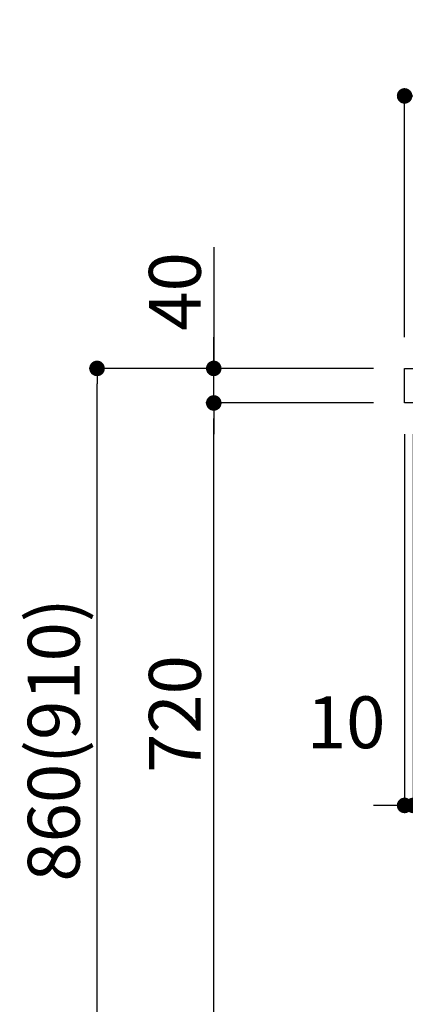
# Model space of a CAD drawing. Extents: x 83844 to 110317, y -25 to 8845.
# Drawn here: x 104640 to 105086, y 2291 to 3431 of the extents above; entities that cross this region are included whole.
import ezdxf

# ---------------------------------------------------------------- set-up
doc = ezdxf.new("R2010")
doc.units = 0
doc.header["$LTSCALE"] = 50
doc.header["$MEASUREMENT"] = 0
doc.layers.get('0').update_dxf_attribs({"linetype": 'CONTINUOUS'})
doc.layers.get('DEFPOINTS').update_dxf_attribs({"color": 146, "linetype": 'CONTINUOUS'})
doc.layers.add('126-甲板', color=2, linetype='CONTINUOUS')
doc.layers.add('166-寸法B', color=11, linetype='CONTINUOUS')
doc.styles.add('KH001', font='txt')
doc.dimstyles.new('KH1xx030', dxfattribs={"dimscale": 30, "dimtxt": 2, "dimasz": 0.6, "dimexe": 0.3, "dimexo": 1.2, "dimgap": 0.5, "dimtad": 3, "dimdec": 1, "dimdsep": 46, "dimlunit": 6, "dimtxsty": 'KH001', "dimblk": 'DOT', "dimcen": 1, "dimdle": 1, "dimclrd": 256, "dimclre": 256, "dimclrt": 256, "dimadec": 0, "dimazin": 0, "dimtfac": 1, "dimtdec": 1, "dimtix": 1, "dimtmove": 2, "dimatfit": 3, "dimldrblk": 'CLOSEDBLANK', "dimfxl": 1, "dimtolj": 1, "dimtzin": 0, "dimlwd": -1, "dimlwe": -1, "dimarcsym": 0})

# ---------------------------------------------------------------- blocks, each defined once
blk = doc.blocks.new('_Dot')
at = {"color": 0, "linetype": 'ByBlock', "lineweight": -2}
blk.add_line((-0.5, 0), (-1, 0), dxfattribs=at)
at = {"color": 0, "linetype": 'ByBlock', "const_width": 0.5}
blk.add_lwpolyline([(-0.25, 0, 1), (0.25, 0, 1)], format="xyb", close=True, dxfattribs=at)
blk = doc.blocks.new('*D104')
at = {"layer": '166-寸法B', "transparency": 16777216}
for p, q in [((105049.2, 3027.5), (104720.5, 3027.5)), ((104729.5, 2185.5), (104729.5, 3009.5)), ((105049.8, 2167.5), (104720.5, 2167.5))]:
    blk.add_line(p, q, dxfattribs=at)
at = {"layer": 'DEFPOINTS', "color": 0, "transparency": 16777216}
for p in [(104729.5, 3027.5), (105085.2, 3027.5), (105085.8, 2167.5)]:
    blk.add_point(p, dxfattribs=at)
at = {"layer": '166-寸法B', "transparency": 16777216, "xscale": 18, "yscale": 18, "zscale": 18}
for p, rotation in [((104729.5, 3027.5), 90), ((104729.5, 2167.5), 270)]:
    blk.add_blockref('_Dot', p, dxfattribs=dict(at, rotation=rotation))
at = {"layer": '166-寸法B', "transparency": 16777216, "insert": (104679.4, 2597.5), "char_height": 60, "attachment_point": 5, "rotation": 90, "style": 'KH001'}
blk.add_mtext('\\A1;860(910)', dxfattribs=at)
blk = doc.blocks.new('_ClosedBlank')
at = {"color": 0, "linetype": 'ByBlock', "lineweight": -2}
for p, q in [((-1, 0.167), (0, 0)), ((-1, 0.167), (-1, -0.167)), ((0, 0), (-1, -0.167))]:
    blk.add_line(p, q, dxfattribs=at)
blk = doc.blocks.new('*D106')
at = {"layer": '166-寸法B', "transparency": 16777216}
for p, q in [((105049.2, 2987.5), (104855.5, 2987.5)), ((104864.5, 2285.5), (104864.5, 2969.5)), ((105084.2, 2267.5), (104855.5, 2267.5))]:
    blk.add_line(p, q, dxfattribs=at)
at = {"layer": 'DEFPOINTS', "color": 0, "transparency": 16777216}
for p in [(104864.5, 2987.5), (105085.2, 2987.5), (105120.2, 2267.5)]:
    blk.add_point(p, dxfattribs=at)
at = {"layer": '166-寸法B', "transparency": 16777216, "xscale": 18, "yscale": 18, "zscale": 18}
for p, rotation in [((104864.5, 2987.5), 90), ((104864.5, 2267.5), 270)]:
    blk.add_blockref('_Dot', p, dxfattribs=dict(at, rotation=rotation))
at = {"layer": '166-寸法B', "transparency": 16777216, "insert": (104819.5, 2627.5), "char_height": 60, "attachment_point": 5, "rotation": 90, "style": 'KH001'}
blk.add_mtext('\\A1;720', dxfattribs=at)
blk = doc.blocks.new('*D107')
at = {"layer": '166-寸法B', "transparency": 16777216}
for p, q in [((104864.5, 3167.8), (104864.5, 3027.5)), ((104864.5, 3045.5), (104864.5, 3063.5)), ((105049.2, 3027.5), (104855.5, 3027.5)), ((104864.5, 2987.5), (104864.5, 3027.5)), ((104864.5, 2987.5), (104864.5, 3027.5)), ((105049.2, 2987.5), (104855.5, 2987.5)), ((104864.5, 2969.5), (104864.5, 2951.5))]:
    blk.add_line(p, q, dxfattribs=at)
at = {"layer": 'DEFPOINTS', "color": 0, "transparency": 16777216}
for p in [(104864.5, 3027.5), (105085.2, 3027.5), (105085.2, 2987.5)]:
    blk.add_point(p, dxfattribs=at)
at = {"layer": '166-寸法B', "transparency": 16777216, "xscale": 18, "yscale": 18, "zscale": 18}
for p, rotation in [((104864.5, 3027.5), 270), ((104864.5, 2987.5), 90)]:
    blk.add_blockref('_Dot', p, dxfattribs=dict(at, rotation=rotation))
at = {"layer": '166-寸法B', "transparency": 16777216, "insert": (104819.5, 3116.6), "char_height": 60, "attachment_point": 5, "rotation": 90, "style": 'KH001'}
blk.add_mtext('\\A1;40', dxfattribs=at)
blk = doc.blocks.new('*D108')
at = {"layer": '166-寸法B', "transparency": 16777216}
for p, q in [((105085.2, 3063.5), (105085.2, 3351.9)), ((106185.2, 3285.5), (106185.2, 3351.9)), ((105103.2, 3342.9), (106167.2, 3342.9))]:
    blk.add_line(p, q, dxfattribs=at)
at = {"layer": 'DEFPOINTS', "color": 0, "transparency": 16777216}
for p in [(106185.2, 3342.9), (106185.2, 3249.5), (105085.2, 3027.5)]:
    blk.add_point(p, dxfattribs=at)
at = {"layer": '166-寸法B', "transparency": 16777216, "xscale": 18, "yscale": 18, "zscale": 18, "rotation": 180}
blk.add_blockref('_Dot', (105085.2, 3342.9), dxfattribs=at)
at = {"layer": '166-寸法B', "transparency": 16777216, "xscale": 18, "yscale": 18, "zscale": 18}
blk.add_blockref('_Dot', (106185.2, 3342.9), dxfattribs=at)
at = {"layer": '166-寸法B', "transparency": 16777216, "insert": (105635.2, 3391.8), "char_height": 60, "attachment_point": 5, "style": 'KH001'}
blk.add_mtext('\\A1;1,100', dxfattribs=at)
blk = doc.blocks.new('*D241')
at = {"layer": '166-寸法B', "linetype": 'ByBlock', "transparency": 16777216}
for p, q in [((105085.2, 2951.5), (105085.2, 2512.7)), ((105095.2, 2951.5), (105095.2, 2512.7)), ((105067.2, 2521.7), (105049.2, 2521.7)), ((105085.2, 2521.7), (105095.2, 2521.7)), ((105113.2, 2521.7), (105131.2, 2521.7))]:
    blk.add_line(p, q, dxfattribs=at)
at = {"layer": 'DEFPOINTS', "color": 0, "transparency": 16777216}
for p in [(105085.2, 2987.5), (105095.2, 2987.5), (105095.2, 2521.7)]:
    blk.add_point(p, dxfattribs=at)
at = {"layer": '166-寸法B', "transparency": 16777216, "xscale": 18, "yscale": 18, "zscale": 18}
blk.add_blockref('_Dot', (105085.2, 2521.7), dxfattribs=at)
at = {"layer": '166-寸法B', "transparency": 16777216, "xscale": 18, "yscale": 18, "zscale": 18, "rotation": 180}
blk.add_blockref('_Dot', (105095.2, 2521.7), dxfattribs=at)
at = {"layer": '166-寸法B', "transparency": 16777216, "insert": (105017.6, 2617.9), "char_height": 60, "attachment_point": 5, "style": 'KH001'}
blk.add_mtext('\\A1;10', dxfattribs=at)

msp = doc.modelspace()

# ---------------------------------------------------------------- linework, layer by layer
at = {"layer": '126-甲板'}
msp.add_lwpolyline([(105085.23, 3027.49), (106185.23, 3027.49), (106185.23, 2987.49), (105085.23, 2987.49)], close=True, dxfattribs=at)

# ---------------------------------------------------------------- dimensions: what is measured, and where the dimension line sits
at = {"layer": '166-寸法B'}
dim = msp.add_linear_dim(base=(106185.23, 3342.95), p1=(105085.23, 3027.49), p2=(106185.23, 3249.51), dimstyle='KH1xx030', dxfattribs=at)
dim.commit()
dim.dimension.update_dxf_attribs({"geometry": '*D108', "text_midpoint": (105635.23, 3391.75)})
for base, p2, angle, override, picture, middle in [((104864.46, 3027.49), (105085.23, 3027.49), 90, {"dimtmove": 1}, '*D107', (104877.37, 3116.59)), ((105095.23, 2521.68), (105095.23, 2987.49), 0, {"dimtmove": 1, "dimfxl": 0.5, "dimarcsym": 1}, '*D241', (105017.64, 2572.9))]:
    dim = msp.add_linear_dim(base=base, p1=(105085.23, 2987.49), p2=p2, angle=angle, dimstyle='KH1xx030', override=override, dxfattribs=at)
    dim.commit()
    dim.dimension.update_dxf_attribs({"geometry": picture, "text_midpoint": middle, "dimtype": 128})
dim = msp.add_linear_dim(base=(104729.46, 3027.49), p1=(105085.76, 2167.49), p2=(105085.23, 3027.49), angle=90, dimstyle='KH1xx030', override={"dimpost": '(910)'}, dxfattribs=at)
dim.commit()
dim.dimension.update_dxf_attribs({"geometry": '*D104', "text_midpoint": (104679.44, 2597.49)})
dim = msp.add_linear_dim(base=(104864.46, 2987.49), p1=(105120.23, 2267.49), p2=(105085.23, 2987.49), angle=90, dimstyle='KH1xx030', dxfattribs=at)
dim.commit()
dim.dimension.update_dxf_attribs({"geometry": '*D106', "text_midpoint": (104819.46, 2627.49)})

doc.saveas('drawing.dxf')
